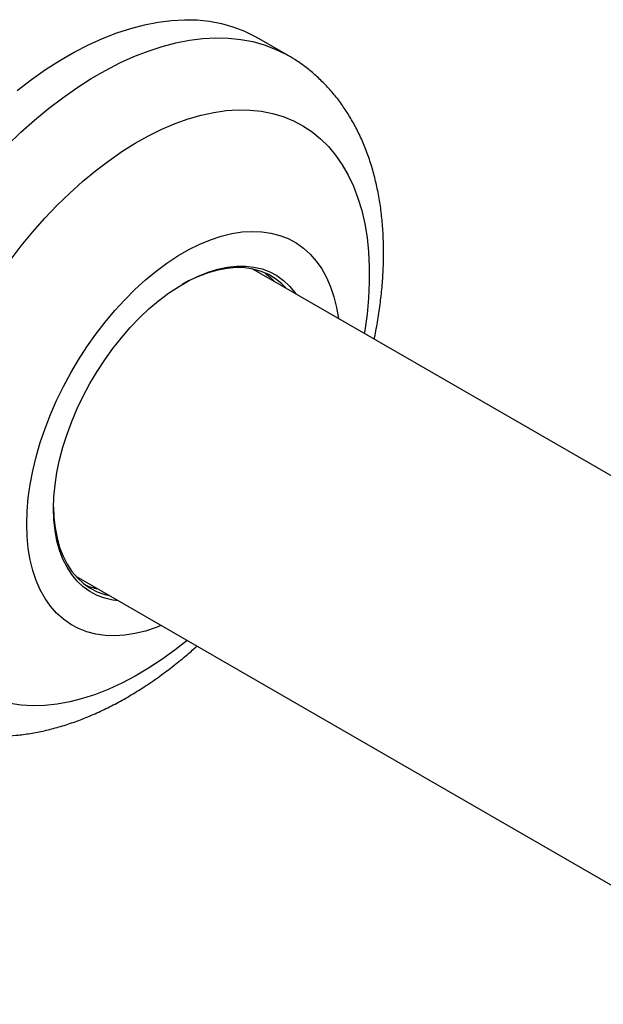
# Model space of a CAD drawing. Units: millimetres. Extents: x 100 to 2000, y 127 to 2870.
# Drawn here: x 1485 to 1532, y 1169 to 1247 of the extents above; entities that cross this region are included whole.
import ezdxf

# ---------------------------------------------------------------- set-up
doc = ezdxf.new("R2010")
doc.units = ezdxf.units.MM
doc.header["$LTSCALE"] = 10

msp = doc.modelspace()

# ---------------------------------------------------------------- linework, layer by layer
at = {"color": 7, "linetype": 'Continuous', "lineweight": 25}
for p, q in [((1506.634, 1243.821), (1504.16, 1245.249)), ((1768.178, 1074.36), (1503.847, 1226.955)), ((1489.848, 1202.706), (1754.18, 1050.11))]:
    msp.add_line(p, q, dxfattribs=at)
at = {"color": 7, "linetype": 'Continuous', "lineweight": 25, "flags": 128}
for points in [[(1485.23, 1241.071), (1486.345, 1241.922), (1487.468, 1242.709), (1488.596, 1243.429), (1489.726, 1244.081), (1490.853, 1244.663), (1491.976, 1245.173), (1493.091, 1245.609), (1494.195, 1245.97), (1495.285, 1246.256), (1496.357, 1246.466), (1497.409, 1246.598), (1498.438, 1246.653), (1499.44, 1246.63), (1500.413, 1246.53), (1501.354, 1246.352), (1502.26, 1246.098), (1503.13, 1245.767), (1503.96, 1245.362), (1504.16, 1245.249)], [(1485.979, 1206.818), (1486.009, 1207.832), (1486.099, 1208.876), (1486.249, 1209.945), (1486.458, 1211.033), (1486.725, 1212.136), (1487.049, 1213.247), (1487.427, 1214.362), (1487.859, 1215.475), (1488.342, 1216.581), (1488.874, 1217.674), (1489.452, 1218.749), (1490.073, 1219.8), (1490.735, 1220.823), (1491.434, 1221.813), (1492.166, 1222.764), (1492.929, 1223.673), (1493.718, 1224.534), (1494.529, 1225.344), (1495.36, 1226.098), (1496.204, 1226.793), (1497.06, 1227.426), (1497.921, 1227.993), (1498.785, 1228.491), (1499.647, 1228.919), (1500.502, 1229.274), (1501.347, 1229.554), (1502.177, 1229.759), (1502.989, 1229.886), (1503.778, 1229.936), (1504.54, 1229.908), (1505.273, 1229.802), (1505.972, 1229.619), (1506.633, 1229.36), (1507.255, 1229.026), (1507.833, 1228.619), (1508.364, 1228.14), (1508.847, 1227.591), (1509.279, 1226.977), (1509.658, 1226.299), (1509.981, 1225.561), (1510.248, 1224.767), (1510.457, 1223.92), (1510.603, 1223.055)], [(1488.1, 1208.042), (1488.13, 1208.966), (1488.22, 1209.919), (1488.37, 1210.896), (1488.578, 1211.89), (1488.843, 1212.897), (1489.165, 1213.91), (1489.54, 1214.924), (1489.967, 1215.932), (1490.443, 1216.928), (1490.966, 1217.907), (1491.532, 1218.862), (1492.138, 1219.789), (1492.78, 1220.682), (1493.455, 1221.535), (1494.159, 1222.344), (1494.888, 1223.103), (1495.636, 1223.809), (1496.401, 1224.457), (1497.177, 1225.044), (1497.96, 1225.566), (1498.746, 1226.019), (1499.529, 1226.402), (1500.305, 1226.711), (1501.07, 1226.946), (1501.819, 1227.105), (1502.547, 1227.186), (1503.251, 1227.19), (1503.926, 1227.116), (1504.569, 1226.965), (1505.175, 1226.738), (1505.741, 1226.436), (1506.263, 1226.061), (1506.739, 1225.614), (1507.166, 1225.099), (1507.24, 1224.996)], [(1506.505, 1225.421), (1506.141, 1225.789), (1505.638, 1226.19), (1505.091, 1226.518), (1504.502, 1226.772), (1503.876, 1226.949), (1503.215, 1227.048), (1502.523, 1227.07), (1501.806, 1227.013), (1501.066, 1226.878), (1500.31, 1226.667), (1499.54, 1226.379), (1498.762, 1226.017), (1498.263, 1225.748)], [(1504.826, 1226.644), (1505.221, 1226.32), (1505.586, 1225.951)], [(1493.241, 1200.747), (1492.78, 1200.806), (1492.138, 1200.957), (1491.532, 1201.184), (1490.966, 1201.486), (1490.443, 1201.862), (1489.967, 1202.308), (1489.54, 1202.823), (1489.165, 1203.403), (1488.843, 1204.045), (1488.578, 1204.746), (1488.37, 1205.5), (1488.22, 1206.304), (1488.13, 1207.153), (1488.1, 1208.042)], [(1488.101, 1208.145), (1488.13, 1207.362), (1488.221, 1206.518), (1488.372, 1205.72), (1488.581, 1204.971), (1488.849, 1204.278), (1489.172, 1203.643), (1489.549, 1203.071), (1489.979, 1202.565), (1490.458, 1202.128), (1490.983, 1201.763), (1491.551, 1201.472), (1492.159, 1201.256), (1492.506, 1201.171)], [(1496.604, 1198.805), (1496.204, 1198.648), (1495.36, 1198.368), (1494.529, 1198.164), (1493.718, 1198.036), (1492.929, 1197.986), (1492.166, 1198.014), (1491.434, 1198.12), (1490.735, 1198.303), (1490.073, 1198.562), (1489.452, 1198.896), (1488.874, 1199.304), (1488.342, 1199.783), (1487.859, 1200.331), (1487.427, 1200.945), (1487.049, 1201.623), (1486.725, 1202.361), (1486.458, 1203.156), (1486.249, 1204.003), (1486.099, 1204.898), (1486.009, 1205.838), (1485.979, 1206.818)]]:
    msp.add_lwpolyline(points, dxfattribs=at)
at = {"color": 8, "linetype": 'Continuous', "lineweight": 25, "flags": 128}
for points in [[(1484.439, 1236.728), (1485.512, 1237.757), (1486.601, 1238.729), (1487.705, 1239.642), (1488.82, 1240.493), (1489.943, 1241.28), (1491.071, 1242.001), (1492.2, 1242.653), (1493.328, 1243.234), (1494.451, 1243.744), (1495.566, 1244.18), (1496.67, 1244.542), (1497.76, 1244.828), (1498.832, 1245.037), (1499.884, 1245.169), (1500.912, 1245.224), (1501.915, 1245.201), (1502.888, 1245.101), (1503.829, 1244.923), (1504.735, 1244.669), (1505.605, 1244.338), (1506.435, 1243.933), (1506.631, 1243.822)], [(1484.662, 1227.622), (1485.551, 1228.782), (1486.471, 1229.899), (1487.419, 1230.971), (1488.391, 1231.992), (1489.385, 1232.96), (1490.396, 1233.872), (1491.422, 1234.725), (1492.46, 1235.516), (1493.505, 1236.241), (1494.555, 1236.9), (1495.606, 1237.489), (1496.654, 1238.006), (1497.695, 1238.451), (1498.728, 1238.821), (1499.747, 1239.115), (1500.75, 1239.332), (1501.733, 1239.472), (1502.694, 1239.534), (1503.628, 1239.518), (1504.533, 1239.424), (1505.405, 1239.251), (1506.243, 1239.002), (1507.042, 1238.676), (1507.801, 1238.275), (1508.517, 1237.8), (1509.187, 1237.252), (1509.809, 1236.634), (1510.382, 1235.948), (1510.903, 1235.195), (1511.37, 1234.378), (1511.783, 1233.5), (1512.139, 1232.565), (1512.438, 1231.574), (1512.678, 1230.531), (1512.859, 1229.44), (1512.98, 1228.305), (1513.04, 1227.128), (1513.04, 1225.915), (1512.98, 1224.669), (1512.859, 1223.394), (1512.678, 1222.094), (1512.642, 1221.878)], [(1498.643, 1197.628), (1497.695, 1196.876), (1496.654, 1196.118), (1495.606, 1195.425), (1494.555, 1194.801), (1493.505, 1194.248), (1492.46, 1193.766), (1491.422, 1193.359), (1490.396, 1193.027), (1489.385, 1192.771), (1488.391, 1192.592), (1487.419, 1192.491), (1486.471, 1192.468), (1485.551, 1192.524), (1484.662, 1192.657)]]:
    msp.add_lwpolyline(points, dxfattribs=at)
at = {"color": 7, "linetype": 'Continuous', "lineweight": 25}
msp.add_arc((1492.592, 1206.566), 4.967, 246.44585, 258.32099, dxfattribs=at)
for points, knots in [([(1513.426, 1221.425), (1513.435, 1221.468), (1513.551, 1221.976), (1513.719, 1222.944), (1513.926, 1224.326), (1514.07, 1225.694), (1514.155, 1227.047), (1514.18, 1228.381), (1514.143, 1229.693), (1514.043, 1230.978), (1513.88, 1232.233), (1513.653, 1233.452), (1513.363, 1234.632), (1513.01, 1235.767), (1512.595, 1236.853), (1512.12, 1237.886), (1511.588, 1238.863), (1511.001, 1239.779), (1510.362, 1240.633), (1509.674, 1241.422), (1508.94, 1242.146), (1508.163, 1242.802), (1507.394, 1243.365), (1506.867, 1243.677), (1506.628, 1243.818)], [0, 0, 0, 0, 0.0044864, 0.0537045, 0.1030308, 0.1524648, 0.2019992, 0.2516183, 0.3012955, 0.3509784, 0.4005998, 0.4500806, 0.4993275, 0.548238, 0.5967091, 0.644649, 0.6919873, 0.7386844, 0.7847354, 0.8301699, 0.8750485, 0.9194564, 0.9634976, 1, 1, 1, 1]), ([(1476.635, 1191.869), (1476.812, 1191.766), (1477.275, 1191.496), (1478.067, 1191.134), (1479.001, 1190.777), (1479.965, 1190.492), (1480.956, 1190.276), (1481.973, 1190.131), (1483.015, 1190.058), (1484.079, 1190.056), (1485.163, 1190.126), (1486.266, 1190.27), (1487.385, 1190.488), (1488.517, 1190.779), (1489.658, 1191.144), (1490.805, 1191.582), (1491.953, 1192.09), (1493.1, 1192.668), (1494.24, 1193.313), (1495.372, 1194.023), (1496.491, 1194.794), (1497.593, 1195.625), (1498.573, 1196.418), (1499.176, 1196.956), (1499.424, 1197.178)], [0, 0, 0, 0, 0.026893, 0.070536, 0.114192, 0.157987, 0.20204, 0.24646, 0.291339, 0.336752, 0.382746, 0.429339, 0.476519, 0.524246, 0.572452, 0.621055, 0.669963, 0.719086, 0.768344, 0.817667, 0.866991, 0.916277, 0.965502, 1, 1, 1, 1])]:
    msp.add_open_spline(points, degree=3, knots=knots, dxfattribs=at)

doc.saveas('drawing.dxf')
